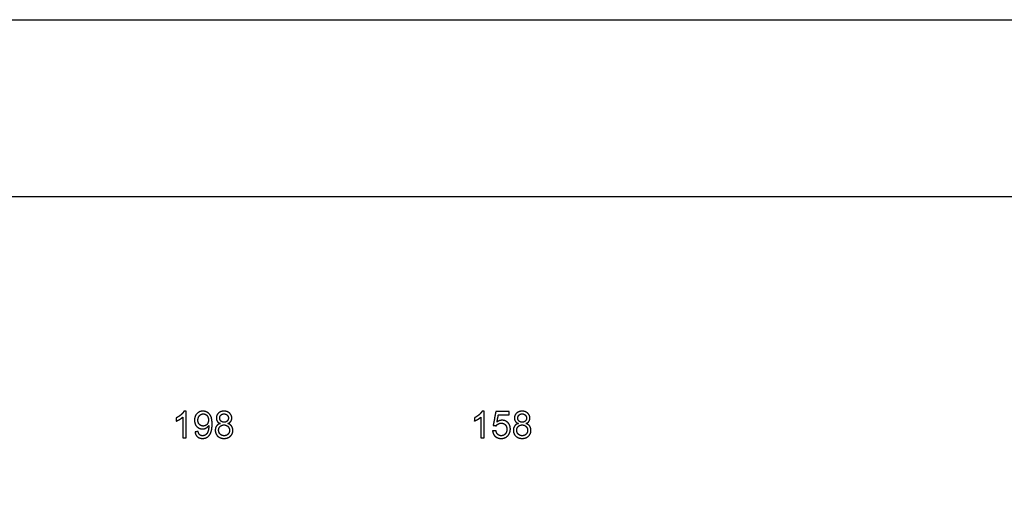
# Model space of a CAD drawing. Units: millimetres. Extents: x -24384 to 47921, y -29129 to -1470.
# Drawn here: x -7375 to -16, y -5028 to -1470 of the extents above; entities that cross this region are included whole.
import ezdxf

# ---------------------------------------------------------------- set-up
doc = ezdxf.new("R2010")
doc.units = ezdxf.units.MM
doc.layers.add('03_LINEA FINA', color=254, linetype='Continuous', true_color=0xbebebe)

msp = doc.modelspace()

# ---------------------------------------------------------------- linework, layer by layer
at = {"layer": '03_LINEA FINA'}
for p, q in [((-6131, -4398.1), (-6146.8, -4398.1)), ((-6131, -4598.8), (-6131, -4398.1)), ((-3903, -4398.1), (-3918.8, -4398.1)), ((-3903, -4598.8), (-3903, -4398.1)), ((-6155.5, -4442.4), (-6155.5, -4598.8)), ((-3927.5, -4442.4), (-3927.5, -4598.8)), ((-6155.5, -4598.8), (-6131, -4598.8)), ((-3927.5, -4598.8), (-3903, -4598.8))]:
    msp.add_line(p, q, dxfattribs=at)
for points in [[(-24384, -2793.8), (-24384, -1469.8), (47921, -1469.8)], [(179, -9032.7), (179, -2793.8), (-11756.5, -2793.8)]]:
    msp.add_lwpolyline(points, dxfattribs=at)
for points, knots in [([(-6146.8, -4398.1), (-6153.2, -4411.1), (-6168.6, -4424.8), (-6184, -4438.6), (-6204.6, -4448.3)], [-9, -9, -9, -8, -8, -7, -7, -7]), ([(-6064.4, -4552.6), (-6061.4, -4576.2), (-6046.6, -4589.2), (-6031.7, -4602.2), (-6008.3, -4602.2), (-5986.2, -4602.2), (-5969.8, -4590.3), (-5953.3, -4578.5), (-5945, -4555.8), (-5936.7, -4533.1), (-5936.7, -4494.8), (-5936.7, -4458), (-5945.1, -4438.5), (-5953.5, -4419.1), (-5969.6, -4408.6), (-5985.8, -4398.1), (-6005.3, -4398.1), (-6032.3, -4398.1), (-6050.2, -4416.6), (-6068.1, -4435.2), (-6068.1, -4465.6), (-6068.1, -4495), (-6051, -4513), (-6033.8, -4531), (-6009, -4531), (-5994.1, -4531), (-5981.4, -4523.7), (-5968.6, -4516.4), (-5961.2, -4504.7)], [-22, -22, -22, -21, -21, -20, -20, -19, -19, -18, -18, -17, -17, -16, -16, -15, -15, -14, -14, -13, -13, -12, -12, -11, -11, -10, -10, -9, -9, -8, -8, -8]), ([(-5819, -4490.4), (-5804.2, -4484.8), (-5796.9, -4474.5), (-5789.6, -4464.2), (-5789.6, -4450.3), (-5789.6, -4428.5), (-5805.6, -4413.3), (-5821.5, -4398.1), (-5847.7, -4398.1), (-5873.7, -4398.1), (-5889.4, -4413), (-5905.1, -4427.8), (-5905.1, -4449.6), (-5905.1, -4464.1), (-5897.7, -4474.4), (-5890.4, -4484.8), (-5875.1, -4490.4)], [-8, -8, -8, -7, -7, -6, -6, -5, -5, -4, -4, -3, -3, -2, -2, -1, -1, 0, 0, 0]), ([(-3918.8, -4398.1), (-3925.2, -4411.1), (-3940.6, -4424.8), (-3956, -4438.6), (-3976.6, -4448.3)], [-9, -9, -9, -8, -8, -7, -7, -7]), ([(-3591, -4490.4), (-3576.2, -4484.8), (-3568.9, -4474.5), (-3561.6, -4464.2), (-3561.6, -4450.3), (-3561.6, -4428.5), (-3577.6, -4413.3), (-3593.5, -4398.1), (-3619.7, -4398.1), (-3645.7, -4398.1), (-3661.4, -4413), (-3677.1, -4427.8), (-3677.1, -4449.6), (-3677.1, -4464.1), (-3669.7, -4474.4), (-3662.4, -4484.8), (-3647.1, -4490.4)], [-8, -8, -8, -7, -7, -6, -6, -5, -5, -4, -4, -3, -3, -2, -2, -1, -1, 0, 0, 0]), ([(-6204.6, -4472), (-6193.1, -4467.8), (-6178.8, -4459.3), (-6164.4, -4450.9), (-6155.5, -4442.4)], [-6, -6, -6, -5, -5, -4, -4, -4]), ([(-5964, -4464.4), (-5964, -4443.2), (-5975.2, -4430.8), (-5986.5, -4418.4), (-6002.3, -4418.4), (-6018.6, -4418.4), (-6030.8, -4431.8), (-6042.9, -4445.1), (-6042.9, -4466.4), (-6042.9, -4485.5), (-6031.4, -4497.4), (-6019.9, -4509.3), (-6003, -4509.3), (-5985.9, -4509.3), (-5974.9, -4497.4), (-5964, -4485.5), (-5964, -4464.4)], [0, 0, 0, 1, 1, 2, 2, 3, 3, 4, 4, 5, 5, 6, 6, 7, 7, 8, 8, 8]), ([(-5880, -4448.8), (-5880, -4463), (-5870.9, -4472), (-5861.7, -4481), (-5847.1, -4481), (-5833, -4481), (-5823.9, -4472.1), (-5814.8, -4463.1), (-5814.8, -4450.2), (-5814.8, -4436.7), (-5824.2, -4427.5), (-5833.5, -4418.3), (-5847.4, -4418.3), (-5861.4, -4418.3), (-5870.7, -4427.3), (-5880, -4436.3), (-5880, -4448.8)], [0, 0, 0, 1, 1, 2, 2, 3, 3, 4, 4, 5, 5, 6, 6, 7, 7, 8, 8, 8]), ([(-3976.6, -4472), (-3965.1, -4467.8), (-3950.8, -4459.3), (-3936.4, -4450.9), (-3927.5, -4442.4)], [-6, -6, -6, -5, -5, -4, -4, -4]), ([(-3840.1, -4546.4), (-3837.7, -4571.7), (-3820.4, -4586.9), (-3803.2, -4602.2), (-3775.9, -4602.2), (-3742.7, -4602.2), (-3723.4, -4577.9), (-3707.6, -4558.2), (-3707.6, -4531), (-3707.6, -4502.5), (-3725.6, -4484.4), (-3743.6, -4466.3), (-3769.8, -4466.3), (-3789.5, -4466.3), (-3807.5, -4478.8)], [-29, -29, -29, -28, -28, -27, -27, -26, -26, -25, -25, -24, -24, -23, -23, -22, -22, -22]), ([(-3812.7, -4507.3), (-3807.3, -4498.7), (-3797.7, -4493.3), (-3788.2, -4487.9), (-3776.3, -4487.9), (-3757.2, -4487.9), (-3745.4, -4500.1), (-3733.7, -4512.2), (-3733.7, -4533.2), (-3733.7, -4555.3), (-3745.9, -4568.7), (-3758.2, -4582), (-3775.9, -4582), (-3790.6, -4582), (-3801.1, -4572.5), (-3811.5, -4563.1), (-3814.4, -4544.2)], [-16, -16, -16, -15, -15, -14, -14, -13, -13, -12, -12, -11, -11, -10, -10, -9, -9, -8, -8, -8]), ([(-3652, -4448.8), (-3652, -4463), (-3642.9, -4472), (-3633.7, -4481), (-3619.1, -4481), (-3605, -4481), (-3595.9, -4472.1), (-3586.8, -4463.1), (-3586.8, -4450.2), (-3586.8, -4436.7), (-3596.2, -4427.5), (-3605.5, -4418.3), (-3619.4, -4418.3), (-3633.4, -4418.3), (-3642.7, -4427.3), (-3652, -4436.3), (-3652, -4448.8)], [0, 0, 0, 1, 1, 2, 2, 3, 3, 4, 4, 5, 5, 6, 6, 7, 7, 8, 8, 8]), ([(-5961.2, -4504.7), (-5961.1, -4508), (-5961.1, -4509.6), (-5961.1, -4524.9), (-5964.8, -4539.6), (-5968.5, -4554.3), (-5973.9, -4563), (-5979.4, -4571.7), (-5987.9, -4576.8), (-5996.4, -4582), (-6007.7, -4582), (-6021, -4582), (-6029.4, -4574.5), (-6037.9, -4567), (-6040.9, -4550.4)], [-8, -8, -8, -7, -7, -6, -6, -5, -5, -4, -4, -3, -3, -2, -2, -1, -1, -1]), ([(-5875.1, -4490.4), (-5893.4, -4495.2), (-5903.2, -4508.3), (-5913.1, -4521.5), (-5913.1, -4541), (-5913.1, -4567.2), (-5895, -4584.7), (-5876.9, -4602.2), (-5847.3, -4602.2), (-5817.7, -4602.2), (-5799.6, -4584.7), (-5781.4, -4567.3), (-5781.4, -4541.7), (-5781.4, -4523.1), (-5791, -4509.8), (-5800.6, -4496.4), (-5819, -4490.4)], [-16, -16, -16, -15, -15, -14, -14, -13, -13, -12, -12, -11, -11, -10, -10, -9, -9, -8, -8, -8]), ([(-5887.9, -4541.1), (-5887.9, -4551.6), (-5882.9, -4561.4), (-5877.9, -4571.2), (-5868.1, -4576.6), (-5858.3, -4582), (-5847, -4582), (-5829.4, -4582), (-5818, -4570.7), (-5806.5, -4559.4), (-5806.5, -4541.9), (-5806.5, -4524.2), (-5818.3, -4512.6), (-5830.1, -4501), (-5847.8, -4501), (-5865.1, -4501), (-5876.5, -4512.5), (-5887.9, -4523.9), (-5887.9, -4541.1)], [0, 0, 0, 1, 1, 2, 2, 3, 3, 4, 4, 5, 5, 6, 6, 7, 7, 8, 8, 9, 9, 9]), ([(-3647.1, -4490.4), (-3665.4, -4495.2), (-3675.2, -4508.3), (-3685.1, -4521.5), (-3685.1, -4541), (-3685.1, -4567.2), (-3667, -4584.7), (-3648.9, -4602.2), (-3619.3, -4602.2), (-3589.7, -4602.2), (-3571.6, -4584.7), (-3553.4, -4567.3), (-3553.4, -4541.7), (-3553.4, -4523.1), (-3563, -4509.8), (-3572.6, -4496.4), (-3591, -4490.4)], [-16, -16, -16, -15, -15, -14, -14, -13, -13, -12, -12, -11, -11, -10, -10, -9, -9, -8, -8, -8]), ([(-3659.9, -4541.1), (-3659.9, -4551.6), (-3654.9, -4561.4), (-3649.9, -4571.2), (-3640.1, -4576.6), (-3630.3, -4582), (-3619, -4582), (-3601.4, -4582), (-3590, -4570.7), (-3578.5, -4559.4), (-3578.5, -4541.9), (-3578.5, -4524.2), (-3590.3, -4512.6), (-3602.1, -4501), (-3619.8, -4501), (-3637.1, -4501), (-3648.5, -4512.5), (-3659.9, -4523.9), (-3659.9, -4541.1)], [0, 0, 0, 1, 1, 2, 2, 3, 3, 4, 4, 5, 5, 6, 6, 7, 7, 8, 8, 9, 9, 9])]:
    msp.add_open_spline(points, degree=2, knots=knots, dxfattribs=at)
for points in [[(-3816.4, -4401.6), (-3826.1, -4453), (-3835.8, -4504.3)], [(-3717, -4401.6), (-3766.7, -4401.6), (-3816.4, -4401.6)], [(-3717, -4425.1), (-3717, -4413.4), (-3717, -4401.6)], [(-6204.6, -4448.3), (-6204.6, -4460.1), (-6204.6, -4472)], [(-3976.6, -4448.3), (-3976.6, -4460.1), (-3976.6, -4472)], [(-3807.5, -4478.8), (-3802.2, -4452), (-3796.8, -4425.1)], [(-3796.8, -4425.1), (-3756.9, -4425.1), (-3717, -4425.1)], [(-6040.9, -4550.4), (-6052.7, -4551.5), (-6064.4, -4552.6)], [(-3814.4, -4544.2), (-3827.2, -4545.3), (-3840.1, -4546.4)], [(-3835.8, -4504.3), (-3824.2, -4505.8), (-3812.7, -4507.3)]]:
    msp.add_open_spline(points, degree=2, dxfattribs=at)

doc.saveas('drawing.dxf')
